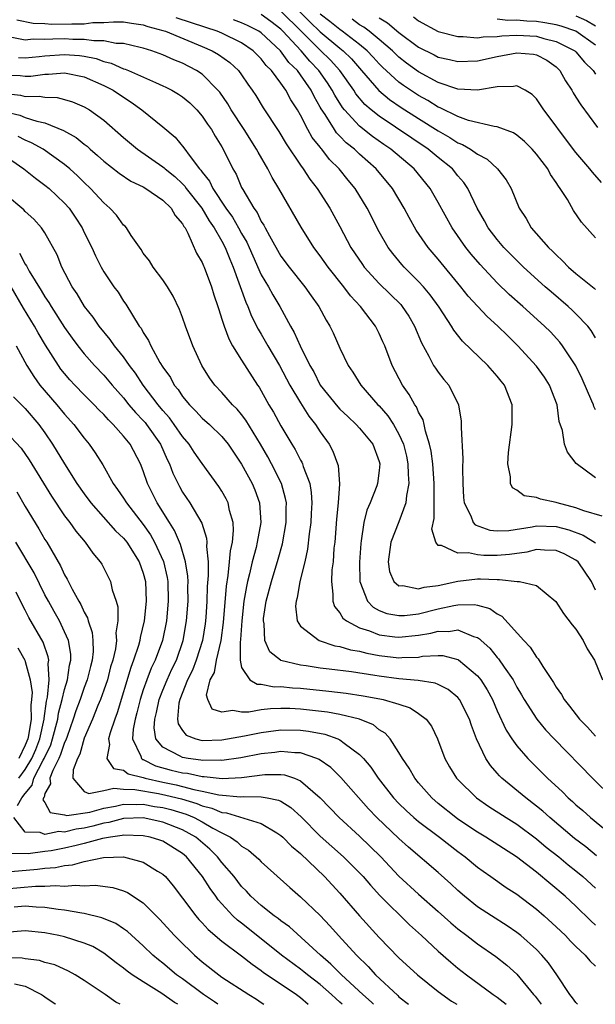
# Model space of a CAD drawing. Units: inches. Extents: x 2616000 to 2619000, y 1506000 to 1509000.
# Drawn here: x 2616630 to 2616689, y 1506000 to 1506100 of the extents above; entities that cross this region are included whole.
import ezdxf

# ---------------------------------------------------------------- set-up
doc = ezdxf.new("R2010")
doc.units = ezdxf.units.IN
doc.header["$MEASUREMENT"] = 0
doc.layers.add('LD26161506_2ft', color=254, linetype='Continuous')

msp = doc.modelspace()

# ---------------------------------------------------------------- linework, layer by layer
at = {"layer": 'LD26161506_2ft'}
for points, elevation in [([(2616689, 1506067.79), (2616688.55, 1506068.55), (2616688.2, 1506069), (2616687, 1506070.25), (2616686.62, 1506070.62), (2616686.2, 1506071), (2616684.47, 1506072.47), (2616683.88, 1506073), (2616681.68, 1506075), (2616681, 1506075.66), (2616679.68, 1506077), (2616679, 1506077.8), (2616678.08, 1506079), (2616677.7, 1506079.7), (2616676.96, 1506081), (2616676.01, 1506083), (2616675.6, 1506083.6), (2616675, 1506084.29), (2616674.44, 1506085), (2616673, 1506086.15), (2616671.97, 1506087), (2616667, 1506090.34), (2616666.18, 1506091), (2616665.54, 1506091.54), (2616664.63, 1506092.63), (2616664.4, 1506093), (2616662.99, 1506095), (2616662.04, 1506096.04), (2616661, 1506097.07), (2616659.07, 1506099), (2616657.03, 1506101)], 7664), ([(2616658.88, 1506101), (2616659.95, 1506099.95), (2616661, 1506098.94), (2616663, 1506097.27), (2616663.34, 1506097), (2616664.18, 1506096.18), (2616665.21, 1506095), (2616666.95, 1506092.95), (2616668.04, 1506092.04), (2616669.23, 1506091.23), (2616671, 1506090.1), (2616673, 1506088.85), (2616674.19, 1506088.19), (2616675, 1506087.65), (2616675.48, 1506087.48), (2616676.27, 1506087), (2616677, 1506086.48), (2616677.97, 1506085.97), (2616679.03, 1506085), (2616679.89, 1506083.89), (2616680.41, 1506083), (2616681.23, 1506081), (2616681.93, 1506079.93), (2616682.44, 1506079), (2616684.21, 1506077), (2616684.62, 1506076.62), (2616685, 1506076.23), (2616685.65, 1506075.65), (2616686.26, 1506075), (2616687, 1506074.35), (2616688.86, 1506072.86), (2616689, 1506072.73)], 7662), ([(2616630.14, 1506100.14), (2616631.8, 1506099.8), (2616633, 1506099.77), (2616633.7, 1506099.7), (2616635.74, 1506099.74), (2616637, 1506099.75), (2616637.87, 1506099.87), (2616639, 1506099.88), (2616639.96, 1506099.96), (2616641, 1506099.94), (2616641.8, 1506099.8), (2616643, 1506099.64), (2616643.47, 1506099.47), (2616645, 1506099.08), (2616645.26, 1506099), (2616649, 1506097.44), (2616650.01, 1506097), (2616650.64, 1506096.64), (2616651.8, 1506095.8), (2616652.68, 1506095), (2616653, 1506094.56), (2616653.62, 1506093.62), (2616654.06, 1506093), (2616654.44, 1506092.44), (2616655.2, 1506091.2), (2616656.79, 1506088.79), (2616657.53, 1506087.53), (2616659, 1506085.36), (2616659.26, 1506085), (2616659.95, 1506083.95), (2616660.7, 1506083), (2616661.98, 1506081), (2616663, 1506079.13), (2616664.12, 1506077), (2616665.28, 1506075.28), (2616665.47, 1506075), (2616667, 1506073.33), (2616669.18, 1506071.18), (2616669.34, 1506071), (2616670, 1506070), (2616670.6, 1506069), (2616671.29, 1506067.29), (2616672.05, 1506065.95), (2616672.53, 1506065), (2616672.71, 1506064.71), (2616673, 1506064.3), (2616673.57, 1506063.57), (2616674.06, 1506063), (2616675.05, 1506061), (2616675.33, 1506059.33), (2616675.34, 1506059), (2616675.32, 1506058.68), (2616675.49, 1506055.49), (2616675.45, 1506054.55), (2616675.5, 1506053), (2616675.57, 1506051.57), (2616675.64, 1506051), (2616676.3, 1506049.7), (2616676.55, 1506049), (2616676.77, 1506048.77), (2616678.24, 1506048.24), (2616679, 1506048.16), (2616680.19, 1506048.19), (2616682.56, 1506048.56), (2616683, 1506048.66), (2616685, 1506048.61), (2616686.27, 1506048.27), (2616687.74, 1506047.74), (2616689, 1506046.95)], 7672), ([(2616689.67, 1506049.67), (2616687.81, 1506050.19), (2616687, 1506050.51), (2616685.1, 1506051), (2616685, 1506051.04), (2616683.39, 1506051.39), (2616683, 1506051.57), (2616681.72, 1506051.72), (2616681, 1506052.3), (2616680.55, 1506052.55), (2616680.35, 1506053), (2616680.35, 1506053.65), (2616680.08, 1506055), (2616680.14, 1506056.14), (2616680.53, 1506059), (2616680.52, 1506061), (2616679.72, 1506063), (2616679.39, 1506063.39), (2616679, 1506063.89), (2616678.04, 1506065), (2616675.46, 1506067.46), (2616674.57, 1506068.57), (2616674.33, 1506069), (2616673.09, 1506070.91), (2616672.19, 1506072.19), (2616671.5, 1506073), (2616671, 1506073.55), (2616669.53, 1506075), (2616669.28, 1506075.28), (2616668.38, 1506076.38), (2616667.91, 1506077), (2616667, 1506078.6), (2616665.78, 1506081), (2616664.55, 1506083), (2616663.84, 1506083.84), (2616662.92, 1506085), (2616661.95, 1506085.95), (2616661.15, 1506087), (2616661.08, 1506087.08), (2616661, 1506087.19), (2616660.19, 1506088.19), (2616659.75, 1506089), (2616659, 1506090.46), (2616658.69, 1506091), (2616658.02, 1506092.02), (2616657.5, 1506093), (2616657, 1506093.71), (2616656.03, 1506095), (2616655.5, 1506095.5), (2616655, 1506096.17), (2616654.18, 1506097), (2616653, 1506097.8), (2616651, 1506098.79), (2616650.52, 1506099), (2616649.38, 1506099.38), (2616646.35, 1506100.35)], 7670), ([(2616689, 1506053.57), (2616687.01, 1506055.01), (2616686.16, 1506056.16), (2616685.85, 1506057), (2616685.63, 1506058.37), (2616685.3, 1506059.3), (2616685.09, 1506061), (2616684.32, 1506063), (2616683.8, 1506063.8), (2616683, 1506064.93), (2616681.09, 1506067), (2616680.03, 1506068.03), (2616679.05, 1506069), (2616677.98, 1506069.98), (2616676.05, 1506072.05), (2616675.31, 1506073), (2616673, 1506075.8), (2616671.98, 1506077), (2616670.77, 1506078.77), (2616670.05, 1506080.05), (2616669.54, 1506081), (2616668.36, 1506083), (2616666.7, 1506085), (2616665, 1506086.49), (2616664.47, 1506087), (2616663.65, 1506087.65), (2616663, 1506088.33), (2616662.66, 1506088.66), (2616662.44, 1506089), (2616661.49, 1506090.51), (2616661.09, 1506091.09), (2616661, 1506091.28), (2616660.37, 1506092.37), (2616660.06, 1506093), (2616659, 1506094.55), (2616658.67, 1506095), (2616657.82, 1506095.82), (2616656.96, 1506097), (2616655, 1506098.83), (2616654.75, 1506099), (2616653.59, 1506099.59), (2616653, 1506099.86), (2616652.17, 1506100.17)], 7668), ([(2616689, 1506060.48), (2616688.82, 1506060.82), (2616688.78, 1506061), (2616688.63, 1506061.37), (2616687.64, 1506063.64), (2616687, 1506064.97), (2616685.65, 1506067), (2616685.36, 1506067.36), (2616684.4, 1506068.4), (2616683.79, 1506069), (2616681.6, 1506071), (2616680.22, 1506072.22), (2616679, 1506073.4), (2616677.25, 1506075.25), (2616676.33, 1506076.33), (2616675.79, 1506077), (2616674.41, 1506079), (2616673, 1506081.56), (2616672.18, 1506083), (2616670.55, 1506085), (2616668.17, 1506087), (2616667.47, 1506087.47), (2616666.3, 1506088.3), (2616665, 1506089.33), (2616663.46, 1506091), (2616663.25, 1506091.25), (2616662.48, 1506092.48), (2616662.22, 1506093), (2616661.74, 1506093.74), (2616660.86, 1506095), (2616659.94, 1506095.94), (2616659.05, 1506097), (2616657.2, 1506099), (2616657, 1506099.2), (2616655.97, 1506099.97), (2616655, 1506100.69)], 7666), ([(2616689, 1506077.97), (2616687.58, 1506079.58), (2616686.77, 1506080.77), (2616686.13, 1506081.87), (2616685.41, 1506083), (2616685.23, 1506083.23), (2616685, 1506083.61), (2616684.43, 1506084.43), (2616684.14, 1506085), (2616683, 1506086.5), (2616682.54, 1506087), (2616681.77, 1506087.77), (2616681, 1506088.42), (2616680.65, 1506088.65), (2616679, 1506089.28), (2616678.7, 1506089.3), (2616676.08, 1506089.92), (2616675, 1506090.31), (2616673.21, 1506091.21), (2616673, 1506091.28), (2616671.94, 1506091.94), (2616671, 1506092.45), (2616670.67, 1506092.67), (2616669.47, 1506093.47), (2616669, 1506093.81), (2616667.33, 1506095.33), (2616667, 1506095.67), (2616666.37, 1506096.37), (2616665.77, 1506097), (2616665, 1506097.65), (2616663.23, 1506099), (2616663, 1506099.16), (2616661.98, 1506099.98), (2616661, 1506100.73)], 7660), ([(2616689.61, 1506083.61), (2616688.67, 1506084.67), (2616688.43, 1506085), (2616687, 1506086.66), (2616685.23, 1506089), (2616685, 1506089.33), (2616683.74, 1506091), (2616683, 1506092.12), (2616682.56, 1506092.56), (2616681.84, 1506093), (2616681, 1506093.45), (2616680.65, 1506093.36), (2616679, 1506093.34), (2616677, 1506093), (2616675, 1506093.09), (2616673, 1506093.78), (2616671, 1506094.86), (2616669.76, 1506095.76), (2616669, 1506096.36), (2616668.34, 1506097), (2616667, 1506098.15), (2616665.96, 1506099), (2616665.42, 1506099.42), (2616665, 1506099.66), (2616664.23, 1506100.23)], 7658), ([(2616667, 1506100.36), (2616667.84, 1506099.84), (2616669, 1506098.86), (2616671, 1506097.38), (2616672.59, 1506096.59), (2616673, 1506096.37), (2616674.13, 1506096.13), (2616675, 1506095.91), (2616677, 1506095.99), (2616679, 1506096.41), (2616681, 1506096.8), (2616682.67, 1506096.67), (2616683, 1506096.61), (2616684.05, 1506096.05), (2616685, 1506095.36), (2616685.38, 1506095), (2616685.95, 1506093.95), (2616686.58, 1506093), (2616686.73, 1506092.73), (2616687, 1506092.3), (2616687.49, 1506091.49), (2616689.21, 1506089.21)], 7656), ([(2616670.47, 1506100.47), (2616671, 1506100.04), (2616673, 1506098.98), (2616675, 1506098.45), (2616675.53, 1506098.47), (2616677, 1506098.33), (2616677.57, 1506098.43), (2616679, 1506098.47), (2616679.47, 1506098.53), (2616681, 1506098.6), (2616683, 1506098.49), (2616683.74, 1506098.26), (2616685, 1506097.96), (2616686.89, 1506097), (2616687, 1506096.9), (2616687.86, 1506095.86), (2616688.75, 1506095), (2616689, 1506094.63)], 7654), ([(2616689, 1506097.59), (2616687, 1506099), (2616685.51, 1506099.51), (2616685, 1506099.64), (2616683.85, 1506099.85), (2616683, 1506099.97), (2616682.01, 1506100.01), (2616681, 1506100.12), (2616680.09, 1506100.09), (2616679, 1506100.23)], 7652), ([(2616687, 1506100.56), (2616688.07, 1506100.07), (2616689, 1506099.54)], 7650), ([(2616689, 1506042.14), (2616688.58, 1506043), (2616687.23, 1506045), (2616687, 1506045.18), (2616685.82, 1506045.82), (2616685, 1506046.18), (2616683.8, 1506046.2), (2616683, 1506046.28), (2616682, 1506046), (2616680.24, 1506045.76), (2616679, 1506045.66), (2616677.65, 1506045.66), (2616677, 1506045.72), (2616676.07, 1506045.93), (2616675, 1506045.89), (2616673.32, 1506046.68), (2616673, 1506046.68), (2616672.74, 1506047), (2616672.35, 1506048.35), (2616672.58, 1506049.42), (2616672.58, 1506052.58), (2616672.6, 1506053), (2616672.44, 1506055), (2616672.28, 1506056.28), (2616672.11, 1506057), (2616671.69, 1506058.31), (2616671.56, 1506059), (2616671.45, 1506059.45), (2616671, 1506060.24), (2616670.78, 1506060.78), (2616670.61, 1506061), (2616670.05, 1506062.05), (2616669.36, 1506063), (2616668.31, 1506065), (2616667.55, 1506067), (2616667.38, 1506067.38), (2616667, 1506068.23), (2616666.61, 1506069), (2616665.1, 1506071), (2616664.08, 1506072.08), (2616663.39, 1506073), (2616661.79, 1506075), (2616661, 1506076.15), (2616660.36, 1506077), (2616659.06, 1506079.06), (2616656.8, 1506083), (2616656.11, 1506084.11), (2616655.68, 1506085), (2616654.68, 1506086.68), (2616654.52, 1506087), (2616653.26, 1506089), (2616651.94, 1506091), (2616651.6, 1506091.6), (2616650.78, 1506092.78), (2616650.6, 1506093), (2616649, 1506094.61), (2616648.42, 1506095), (2616647, 1506095.73), (2616646.1, 1506096.1), (2616645, 1506096.6), (2616643.87, 1506097), (2616643, 1506097.27), (2616642.67, 1506097.33), (2616641, 1506097.74), (2616640.25, 1506097.75), (2616639, 1506098.02), (2616637.99, 1506098.01), (2616637, 1506098.17), (2616635.83, 1506098.17), (2616635, 1506098.22), (2616633.8, 1506098.2), (2616633, 1506098.14), (2616631.82, 1506098.18), (2616631, 1506098.1), (2616629.64, 1506098.36)], 7674), ([(2616630.31, 1506096.31), (2616631, 1506096.3), (2616632.43, 1506096.43), (2616633, 1506096.5), (2616635, 1506096.64), (2616636.53, 1506096.53), (2616637, 1506096.46), (2616638.21, 1506096.21), (2616639, 1506095.93), (2616639.75, 1506095.75), (2616641, 1506095.18), (2616641.15, 1506095.15), (2616641.49, 1506095), (2616644.23, 1506093.77), (2616645, 1506093.45), (2616645.31, 1506093.31), (2616645.92, 1506093), (2616646.6, 1506092.6), (2616647, 1506092.33), (2616647.72, 1506091.72), (2616648.45, 1506091), (2616649, 1506090.37), (2616649.54, 1506089.54), (2616649.93, 1506089), (2616650.31, 1506088.31), (2616651, 1506087.22), (2616651.26, 1506086.74), (2616652.1, 1506085), (2616652.44, 1506084.44), (2616653, 1506083.11), (2616653.12, 1506082.88), (2616654.24, 1506081), (2616654.57, 1506080.57), (2616655, 1506079.65), (2616655.26, 1506079.26), (2616655.39, 1506079), (2616655.83, 1506078.17), (2616657, 1506076.12), (2616657.83, 1506075), (2616659.44, 1506073), (2616660.08, 1506072.08), (2616660.86, 1506071), (2616661.61, 1506069.61), (2616661.99, 1506069), (2616662.32, 1506068.32), (2616663, 1506066.76), (2616663.85, 1506065), (2616664.32, 1506064.32), (2616665.14, 1506063), (2616666.87, 1506061), (2616667, 1506060.87), (2616667.87, 1506059.87), (2616668.44, 1506059), (2616669, 1506058.01), (2616669.45, 1506057), (2616669.76, 1506055.76), (2616669.91, 1506055), (2616669.93, 1506053.93), (2616670.02, 1506053), (2616669.77, 1506051.77), (2616669.71, 1506051), (2616669, 1506049.1), (2616668.18, 1506047), (2616667.9, 1506045), (2616668.04, 1506044.04), (2616668.49, 1506043), (2616669, 1506042.57), (2616669.41, 1506042.59), (2616671, 1506042.26), (2616671.57, 1506042.43), (2616673, 1506042.59), (2616675, 1506043.04), (2616677, 1506043.29), (2616677.29, 1506043.29), (2616679, 1506043.21), (2616679.23, 1506043.23), (2616681.03, 1506043.03), (2616681.26, 1506043), (2616683, 1506042.6), (2616684.97, 1506040.97), (2616685.75, 1506039.75), (2616686.61, 1506038.61), (2616687, 1506038.15), (2616687.75, 1506037), (2616688.16, 1506036.16), (2616688.88, 1506035), (2616689.7, 1506033)], 7676), ([(2616629, 1506094.51), (2616630.48, 1506094.48), (2616631, 1506094.42), (2616631.57, 1506094.43), (2616633, 1506094.64), (2616633.36, 1506094.64), (2616635, 1506094.77), (2616637, 1506094.35), (2616639, 1506093.49), (2616639.94, 1506093), (2616641, 1506092.27), (2616641.78, 1506091.78), (2616642.86, 1506091), (2616645, 1506089.26), (2616646.23, 1506088.23), (2616647.14, 1506087.14), (2616647.76, 1506086.24), (2616648.72, 1506085), (2616648.86, 1506084.86), (2616649, 1506084.64), (2616649.73, 1506083.73), (2616650.07, 1506083), (2616651.39, 1506081), (2616652.07, 1506080.07), (2616652.69, 1506079), (2616653, 1506078.42), (2616653.53, 1506077.53), (2616653.77, 1506077), (2616654.13, 1506076.13), (2616655, 1506074.2), (2616655.72, 1506073), (2616656.17, 1506072.17), (2616656.88, 1506071), (2616657.96, 1506069), (2616658.35, 1506068.35), (2616658.94, 1506067), (2616659.94, 1506065), (2616660.33, 1506064.33), (2616661, 1506063), (2616662.78, 1506060.78), (2616663, 1506060.56), (2616663.79, 1506059.79), (2616664.65, 1506059), (2616665, 1506058.61), (2616666.33, 1506057), (2616667, 1506055.23), (2616667.06, 1506055), (2616667, 1506054.32), (2616666.83, 1506053), (2616666.75, 1506052.75), (2616666.06, 1506051), (2616665.74, 1506050.26), (2616665.44, 1506049), (2616665.16, 1506047.16), (2616665.11, 1506046.89), (2616664.98, 1506044.98), (2616665.03, 1506043), (2616665.81, 1506041), (2616666.39, 1506040.39), (2616667, 1506040.08), (2616667.77, 1506039.77), (2616669, 1506039.54), (2616669.56, 1506039.56), (2616671, 1506039.74), (2616673, 1506040.23), (2616674.58, 1506040.58), (2616675, 1506040.64), (2616676.68, 1506040.68), (2616677, 1506040.61), (2616678.26, 1506040.26), (2616679, 1506039.72), (2616679.48, 1506039.48), (2616681.69, 1506037), (2616682.35, 1506036.35), (2616683, 1506035.32), (2616683.16, 1506035.16), (2616683.64, 1506034.36), (2616684.73, 1506032.73), (2616685, 1506032.27), (2616685.52, 1506031.52), (2616685.8, 1506031), (2616686.34, 1506030.34), (2616687.38, 1506029), (2616688.18, 1506028.18), (2616689, 1506027.29)], 7678), ([(2616629, 1506092.65), (2616630.5, 1506092.5), (2616631, 1506092.37), (2616632.4, 1506092.4), (2616633, 1506092.28), (2616634.24, 1506092.24), (2616635, 1506092.06), (2616635.82, 1506091.82), (2616637, 1506091.31), (2616637.53, 1506091), (2616639, 1506089.95), (2616641, 1506088.19), (2616642.4, 1506087), (2616645, 1506085.2), (2616645.11, 1506085.11), (2616645.22, 1506085), (2616646.2, 1506084.2), (2616647, 1506083.47), (2616647.23, 1506083.23), (2616647.38, 1506083), (2616648.94, 1506081), (2616649.71, 1506079.71), (2616650.21, 1506079), (2616651, 1506077.63), (2616651.34, 1506077), (2616651.8, 1506075.8), (2616652.14, 1506075), (2616653.42, 1506071.42), (2616653.63, 1506071), (2616654.02, 1506070.02), (2616654.68, 1506068.68), (2616655, 1506068.17), (2616655.67, 1506067), (2616656.86, 1506065), (2616657.92, 1506063), (2616659, 1506061.18), (2616659.84, 1506059.84), (2616660.52, 1506059), (2616661, 1506058.24), (2616661.9, 1506057), (2616662.28, 1506056.28), (2616662.77, 1506055), (2616662.83, 1506054.83), (2616662.95, 1506052.95), (2616662.81, 1506051), (2616662.65, 1506049.35), (2616662.47, 1506047), (2616662.39, 1506046.39), (2616662.3, 1506045), (2616662.19, 1506044.19), (2616662.13, 1506043), (2616662.29, 1506041.71), (2616662.27, 1506041), (2616662.46, 1506040.46), (2616663, 1506039.83), (2616663.3, 1506039.3), (2616663.66, 1506039), (2616665, 1506038.29), (2616666.02, 1506037.98), (2616667, 1506037.59), (2616668.6, 1506037.4), (2616669, 1506037.34), (2616671, 1506037.56), (2616672.23, 1506037.77), (2616673, 1506037.97), (2616674.06, 1506037.94), (2616675, 1506038.08), (2616676.58, 1506037.42), (2616677, 1506037.32), (2616677.19, 1506037.19), (2616677.37, 1506037), (2616678.23, 1506036.23), (2616679, 1506035.29), (2616679.14, 1506035.14), (2616679.7, 1506034.3), (2616680.61, 1506033), (2616681, 1506032.26), (2616681.48, 1506031.47), (2616681.74, 1506031), (2616683.02, 1506029), (2616683.92, 1506027.92), (2616684.78, 1506027), (2616688.69, 1506023), (2616690.71, 1506021)], 7680), ([(2616629, 1506090.81), (2616630.45, 1506090.45), (2616631, 1506090.23), (2616632.17, 1506089.83), (2616633, 1506089.66), (2616634.9, 1506088.9), (2616636.18, 1506088.18), (2616637, 1506087.51), (2616637.3, 1506087.3), (2616637.61, 1506087), (2616638.36, 1506086.36), (2616639, 1506085.78), (2616640.56, 1506084.56), (2616641.75, 1506083.75), (2616643, 1506083.15), (2616643.26, 1506083), (2616645, 1506081.8), (2616645.83, 1506081), (2616646.25, 1506080.25), (2616647, 1506079.41), (2616647.14, 1506079.14), (2616647.25, 1506079), (2616647.54, 1506078.46), (2616648.42, 1506076.42), (2616649, 1506075.45), (2616649.13, 1506075.13), (2616649.19, 1506075), (2616649.95, 1506073), (2616650.19, 1506072.19), (2616650.58, 1506071), (2616650.67, 1506070.67), (2616651, 1506069.7), (2616651.22, 1506069), (2616651.7, 1506067.7), (2616652.09, 1506067), (2616653, 1506065.53), (2616654.62, 1506063), (2616654.78, 1506062.78), (2616655.77, 1506061), (2616656.23, 1506060.23), (2616657, 1506058.84), (2616658.11, 1506057), (2616658.45, 1506056.45), (2616659, 1506055.37), (2616659.14, 1506055.14), (2616659.2, 1506055), (2616659.27, 1506054.73), (2616659.93, 1506053), (2616660.08, 1506052.08), (2616660.14, 1506051), (2616660.07, 1506049.93), (2616660.03, 1506049), (2616659.88, 1506047.88), (2616659.7, 1506046.3), (2616659.42, 1506045), (2616658.93, 1506043), (2616658.65, 1506041.35), (2616658.54, 1506041), (2616658.49, 1506040.49), (2616658.66, 1506039), (2616659, 1506038.46), (2616660.89, 1506037), (2616662.48, 1506036.48), (2616663, 1506036.4), (2616664.06, 1506036.06), (2616665, 1506035.91), (2616665.72, 1506035.72), (2616667, 1506035.49), (2616669, 1506035.26), (2616669.29, 1506035.29), (2616671, 1506035.33), (2616671.41, 1506035.41), (2616673, 1506035.49), (2616673.47, 1506035.47), (2616675, 1506035.09), (2616675.06, 1506035.06), (2616677, 1506033.43), (2616677.34, 1506033), (2616677.99, 1506031.99), (2616678.5, 1506031), (2616679, 1506029.84), (2616679.9, 1506027.9), (2616680.49, 1506027), (2616681, 1506026.28), (2616682.1, 1506025), (2616682.55, 1506024.55), (2616683.56, 1506023.56), (2616684.12, 1506023), (2616685.62, 1506021.62), (2616686.22, 1506021), (2616686.64, 1506020.64), (2616687, 1506020.3), (2616687.7, 1506019.7), (2616688.47, 1506019), (2616690.96, 1506016.96)], 7682), ([(2616689.1, 1506015.1), (2616688.01, 1506016.01), (2616686.87, 1506016.87), (2616684.34, 1506019), (2616683.65, 1506019.65), (2616683, 1506020.17), (2616681.9, 1506021), (2616679.47, 1506023), (2616679.24, 1506023.24), (2616679, 1506023.52), (2616678.3, 1506024.3), (2616677.85, 1506025), (2616676.9, 1506027), (2616676.38, 1506028.38), (2616676.19, 1506029), (2616675.17, 1506031), (2616675, 1506031.2), (2616674.02, 1506032.02), (2616673, 1506032.53), (2616672.67, 1506032.67), (2616670.94, 1506032.94), (2616669, 1506033.11), (2616667, 1506033.37), (2616666.55, 1506033.45), (2616664.18, 1506033.82), (2616661.89, 1506034.11), (2616661, 1506034.21), (2616659.58, 1506034.42), (2616659, 1506034.49), (2616657, 1506034.97), (2616656.94, 1506035), (2616655.87, 1506035.87), (2616655.38, 1506037), (2616655.29, 1506038.71), (2616655.22, 1506039), (2616655.24, 1506039.24), (2616655.51, 1506041), (2616656.03, 1506043), (2616656.72, 1506045.28), (2616657.16, 1506046.84), (2616657.53, 1506049), (2616657.53, 1506050.47), (2616657.55, 1506051), (2616657.48, 1506051.47), (2616657.06, 1506053), (2616656.05, 1506055), (2616655.68, 1506055.68), (2616654.91, 1506057), (2616653.44, 1506059.44), (2616653, 1506060.01), (2616652.55, 1506060.55), (2616652.08, 1506061), (2616651, 1506062.24), (2616650.27, 1506063), (2616649.74, 1506063.74), (2616648.97, 1506065), (2616648.04, 1506067), (2616647.29, 1506069), (2616647, 1506069.88), (2616646.7, 1506070.7), (2616646.04, 1506072.04), (2616645.48, 1506073), (2616645, 1506073.69), (2616644, 1506075), (2616643.62, 1506075.62), (2616643, 1506076.43), (2616642.78, 1506076.78), (2616641.78, 1506078.22), (2616641.28, 1506079), (2616641.15, 1506079.15), (2616641, 1506079.28), (2616640.27, 1506080.27), (2616639.61, 1506081), (2616639, 1506081.52), (2616637.64, 1506083), (2616637, 1506083.59), (2616636.3, 1506084.3), (2616635.53, 1506085), (2616635, 1506085.44), (2616632.81, 1506087), (2616631.65, 1506087.65), (2616631, 1506087.9), (2616630.28, 1506088.28)], 7684), ([(2616627.94, 1506087), (2616630.87, 1506085), (2616632.05, 1506084.05), (2616633, 1506083.35), (2616633.42, 1506083), (2616635, 1506081.5), (2616635.45, 1506081), (2616636.07, 1506080.07), (2616636.77, 1506079), (2616637, 1506078.51), (2616637.76, 1506077), (2616638.14, 1506076.14), (2616638.73, 1506075), (2616639, 1506074.53), (2616640.02, 1506073), (2616640.44, 1506072.44), (2616641, 1506071.55), (2616641.24, 1506071.24), (2616641.89, 1506070.11), (2616642.59, 1506069), (2616642.77, 1506068.77), (2616643, 1506068.33), (2616643.54, 1506067.54), (2616643.77, 1506067), (2616644.7, 1506065.3), (2616645, 1506064.81), (2616645.76, 1506063.76), (2616646.14, 1506063), (2616646.54, 1506062.54), (2616647, 1506061.83), (2616647.69, 1506061), (2616648.35, 1506060.35), (2616649, 1506059.64), (2616649.74, 1506059), (2616651, 1506057.77), (2616651.62, 1506057), (2616653, 1506054.94), (2616654.06, 1506053), (2616654.34, 1506052.34), (2616654.83, 1506051), (2616654.95, 1506049), (2616654.59, 1506047), (2616654.47, 1506046.47), (2616654.07, 1506045), (2616653.81, 1506043.81), (2616653.6, 1506043), (2616653.49, 1506042.51), (2616653.24, 1506041), (2616653.01, 1506039), (2616652.89, 1506037.11), (2616652.85, 1506036.85), (2616652.84, 1506035), (2616653, 1506034.25), (2616653.83, 1506033), (2616654.57, 1506032.57), (2616655, 1506032.58), (2616656.31, 1506032.31), (2616657, 1506032.32), (2616658.19, 1506032.19), (2616659, 1506032.15), (2616661.86, 1506031.86), (2616663.64, 1506031.64), (2616665.37, 1506031.37), (2616667.07, 1506031.07), (2616667.41, 1506031), (2616669, 1506030.53), (2616670.15, 1506030.15), (2616671, 1506029.58), (2616671.77, 1506029), (2616672.3, 1506028.3), (2616672.92, 1506027), (2616673.68, 1506025), (2616674.16, 1506024.16), (2616674.87, 1506023), (2616675, 1506022.86), (2616676.88, 1506021), (2616678.14, 1506020.14), (2616679.9, 1506019), (2616681, 1506018.32), (2616683, 1506016.85), (2616683.99, 1506015.99), (2616685.25, 1506015), (2616686.2, 1506014.2), (2616687, 1506013.59), (2616687.7, 1506013), (2616689, 1506011.81)], 7686), ([(2616689, 1506008.04), (2616688.5, 1506008.5), (2616687, 1506010), (2616685.92, 1506011), (2616683, 1506013.43), (2616680.96, 1506015), (2616677.85, 1506017), (2616677, 1506017.51), (2616675, 1506018.85), (2616674.79, 1506019), (2616673, 1506020.44), (2616672.34, 1506021), (2616671, 1506022.53), (2616670.61, 1506023), (2616670.03, 1506024.03), (2616669.36, 1506025), (2616669, 1506025.63), (2616668.1, 1506027), (2616667.59, 1506027.59), (2616667, 1506027.94), (2616666.42, 1506028.42), (2616665, 1506029), (2616663, 1506029.48), (2616661.72, 1506029.72), (2616659, 1506030.03), (2616657.92, 1506030.08), (2616657, 1506030.08), (2616655.93, 1506030.07), (2616655, 1506029.95), (2616653.73, 1506029.73), (2616653, 1506029.72), (2616652.11, 1506029.89), (2616651, 1506029.72), (2616650.01, 1506030.01), (2616649.57, 1506031), (2616649.44, 1506031.44), (2616649.82, 1506033), (2616650.23, 1506033.77), (2616650.44, 1506035), (2616650.92, 1506037), (2616651.15, 1506038.85), (2616651.45, 1506042.55), (2616651.64, 1506043.64), (2616651.78, 1506045), (2616651.86, 1506046.14), (2616652.06, 1506047), (2616652.19, 1506048.19), (2616652.14, 1506049), (2616651.78, 1506050.22), (2616651.65, 1506051), (2616651.44, 1506051.44), (2616651, 1506052.21), (2616650.69, 1506052.69), (2616649, 1506055.01), (2616648.18, 1506056.18), (2616647.66, 1506057), (2616647, 1506057.76), (2616646.15, 1506059), (2616645.66, 1506059.66), (2616645, 1506060.4), (2616644.5, 1506061), (2616642.99, 1506063), (2616642.21, 1506064.21), (2616641.61, 1506065), (2616641, 1506065.88), (2616640.09, 1506067), (2616639.64, 1506067.64), (2616638.53, 1506069), (2616637.91, 1506069.91), (2616637.04, 1506071), (2616636.27, 1506072.27), (2616635.77, 1506073), (2616634.71, 1506075), (2616634.23, 1506076.23), (2616633, 1506078.49), (2616632.66, 1506079), (2616631.87, 1506079.87), (2616631, 1506080.66), (2616630.84, 1506080.84), (2616629, 1506082.4)], 7688), ([(2616630.4, 1506076.4), (2616631, 1506075.29), (2616631.12, 1506075.12), (2616631.18, 1506075), (2616631.41, 1506074.59), (2616632.62, 1506072.62), (2616633, 1506071.97), (2616633.39, 1506071.39), (2616633.62, 1506071), (2616635, 1506068.85), (2616635.78, 1506067.78), (2616636.36, 1506067), (2616637, 1506066.18), (2616638.05, 1506065), (2616639, 1506064.01), (2616639.84, 1506063), (2616641, 1506061.69), (2616641.54, 1506061), (2616642.21, 1506060.21), (2616643, 1506059.4), (2616643.18, 1506059.18), (2616643.33, 1506059), (2616644.74, 1506057), (2616645.44, 1506055.44), (2616645.67, 1506055), (2616646.02, 1506054.02), (2616646.68, 1506052.68), (2616647, 1506052.09), (2616647.73, 1506051), (2616648.94, 1506048.94), (2616649.43, 1506047.43), (2616649.46, 1506047), (2616649.42, 1506046.58), (2616649.59, 1506045), (2616649.61, 1506043.61), (2616649.51, 1506042.49), (2616649.46, 1506041), (2616649.36, 1506039.36), (2616649.3, 1506038.7), (2616649.04, 1506037), (2616648.38, 1506035), (2616648, 1506034), (2616647.51, 1506033), (2616646.72, 1506031), (2616646.63, 1506030.63), (2616646.47, 1506029), (2616646.55, 1506028.55), (2616647, 1506027.86), (2616647.38, 1506027.38), (2616648.36, 1506027), (2616649, 1506026.85), (2616651, 1506026.89), (2616653.3, 1506027.3), (2616655, 1506027.65), (2616655.74, 1506027.74), (2616657, 1506027.91), (2616659, 1506027.89), (2616659.8, 1506027.8), (2616661.47, 1506027.47), (2616662.8, 1506027), (2616663, 1506026.91), (2616663.42, 1506026.58), (2616665, 1506025.43), (2616665.4, 1506025), (2616666.13, 1506024.13), (2616666.88, 1506023), (2616668.45, 1506021), (2616669, 1506020.42), (2616669.72, 1506019.72), (2616670.52, 1506019), (2616671, 1506018.6), (2616673.12, 1506017), (2616675, 1506015.53), (2616675.73, 1506015), (2616677, 1506013.95), (2616677.55, 1506013.55), (2616678.36, 1506013), (2616679.9, 1506011.9), (2616681, 1506011.19), (2616683, 1506009.67), (2616683.78, 1506009), (2616685, 1506007.89), (2616685.93, 1506007), (2616686.44, 1506006.44), (2616687, 1506005.89), (2616687.95, 1506005), (2616688.43, 1506004.43), (2616689, 1506003.89)], 7690), ([(2616687.16, 1506000), (2616687, 1506000.17), (2616686.66, 1506000.66), (2616686.39, 1506001), (2616685.05, 1506003), (2616684.21, 1506004.21), (2616683.54, 1506005), (2616683, 1506005.56), (2616681.4, 1506007), (2616681, 1506007.32), (2616680, 1506008), (2616678.41, 1506009), (2616677, 1506009.93), (2616675.66, 1506011), (2616675, 1506011.57), (2616674.27, 1506012.27), (2616673, 1506013.41), (2616669.99, 1506015.99), (2616669, 1506016.87), (2616666.75, 1506019), (2616665.9, 1506019.9), (2616663.09, 1506023.09), (2616662.08, 1506024.08), (2616660.9, 1506024.9), (2616660.65, 1506025), (2616659, 1506025.57), (2616658.42, 1506025.58), (2616657, 1506025.72), (2616656.37, 1506025.63), (2616655, 1506025.48), (2616652.92, 1506025.08), (2616651, 1506024.82), (2616650.83, 1506024.83), (2616649, 1506024.81), (2616648.84, 1506024.84), (2616647.55, 1506025), (2616647, 1506025.1), (2616646.74, 1506025.26), (2616645, 1506026.16), (2616644.29, 1506027), (2616644.11, 1506028.11), (2616644.16, 1506029), (2616644.33, 1506029.67), (2616644.62, 1506031), (2616645, 1506031.96), (2616645.44, 1506033), (2616645.92, 1506034.08), (2616646.37, 1506035), (2616647.07, 1506037), (2616647.41, 1506039), (2616647.55, 1506041), (2616647.53, 1506042.47), (2616647.55, 1506043), (2616647.54, 1506043.54), (2616647.31, 1506045), (2616646.79, 1506046.79), (2616646.19, 1506048.19), (2616645.67, 1506049), (2616644.41, 1506051), (2616643.42, 1506053), (2616643, 1506054.27), (2616642.71, 1506055), (2616641.66, 1506057), (2616641, 1506057.81), (2616639.94, 1506059), (2616639.46, 1506059.46), (2616639, 1506059.99), (2616638.49, 1506060.49), (2616638, 1506061), (2616637, 1506062), (2616636.03, 1506063), (2616635.53, 1506063.53), (2616635, 1506064.16), (2616634.63, 1506064.63), (2616634.37, 1506065), (2616633.06, 1506067.06), (2616632.31, 1506068.31), (2616631.93, 1506069), (2616630.83, 1506070.83), (2616629.55, 1506073)], 7692), ([(2616630.08, 1506067), (2616631.16, 1506065), (2616631.86, 1506063.86), (2616632.49, 1506063), (2616634.2, 1506061), (2616635, 1506060.04), (2616635.95, 1506059), (2616637, 1506057.61), (2616637.51, 1506057), (2616638.12, 1506056.12), (2616638.88, 1506054.88), (2616639.94, 1506053), (2616640.39, 1506052.39), (2616641, 1506051.48), (2616641.29, 1506051), (2616643, 1506048.8), (2616643.75, 1506047.75), (2616644.15, 1506047), (2616645.05, 1506045.05), (2616645.43, 1506043.43), (2616645.49, 1506043), (2616645.53, 1506041), (2616645.35, 1506039), (2616644.95, 1506037), (2616644.22, 1506035), (2616643.82, 1506034.18), (2616643.36, 1506033), (2616643, 1506031.98), (2616642.68, 1506031), (2616642.35, 1506029.65), (2616642.18, 1506029), (2616641.98, 1506027.98), (2616641.91, 1506027), (2616642.76, 1506025.24), (2616642.82, 1506025), (2616642.92, 1506024.92), (2616643, 1506024.9), (2616644.26, 1506024.26), (2616645.83, 1506023.83), (2616647, 1506023.56), (2616647.5, 1506023.5), (2616649, 1506023.18), (2616649.18, 1506023.18), (2616651.02, 1506022.98), (2616653, 1506023.08), (2616655.38, 1506023.38), (2616657, 1506023.39), (2616657.35, 1506023.35), (2616658.39, 1506023), (2616659, 1506022.75), (2616661, 1506021), (2616662.93, 1506019), (2616665, 1506017.1), (2616666.07, 1506016.07), (2616667.15, 1506015), (2616669, 1506013.03), (2616671, 1506011.2), (2616673, 1506009.44), (2616674.28, 1506008.28), (2616675, 1506007.68), (2616675.92, 1506007), (2616677, 1506006.16), (2616678.86, 1506004.86), (2616679.98, 1506003.98), (2616681, 1506003.05), (2616682.68, 1506001), (2616682.84, 1506000.84), (2616683.48, 1506000)], 7694), ([(2616629.81, 1506061.81), (2616631, 1506060.62), (2616632.38, 1506059), (2616633, 1506058.14), (2616633.78, 1506057), (2616635, 1506055), (2616636.26, 1506053), (2616637, 1506051.92), (2616637.67, 1506051), (2616640.18, 1506048.18), (2616641, 1506047.41), (2616641.33, 1506047), (2616642.6, 1506045), (2616643, 1506043.86), (2616643.22, 1506043), (2616643.29, 1506041), (2616643.09, 1506039), (2616642.69, 1506037.31), (2616642.65, 1506037), (2616642.51, 1506036.51), (2616642.01, 1506035), (2616641.72, 1506034.28), (2616640.35, 1506029.65), (2616640.1, 1506029), (2616639.62, 1506027.62), (2616639.46, 1506027), (2616639.57, 1506026.43), (2616639.3, 1506025), (2616639.98, 1506023.98), (2616641, 1506023.81), (2616641.45, 1506023.45), (2616643, 1506023.06), (2616643.2, 1506023), (2616645, 1506022.6), (2616646.34, 1506022.34), (2616647, 1506022.17), (2616648.14, 1506021.86), (2616649, 1506021.7), (2616650.68, 1506021.32), (2616652.88, 1506021.12), (2616653.15, 1506021.15), (2616655, 1506021.1), (2616655.59, 1506021), (2616656.76, 1506020.76), (2616657, 1506020.65), (2616658.02, 1506020.02), (2616659.06, 1506019.06), (2616661, 1506017.1), (2616663.35, 1506015), (2616665, 1506013.37), (2616665.35, 1506013), (2616666.11, 1506012.11), (2616667.07, 1506011.07), (2616670.09, 1506008.09), (2616671.3, 1506007), (2616673, 1506005.41), (2616674.28, 1506004.28), (2616675, 1506003.68), (2616675.86, 1506003), (2616678.58, 1506001), (2616679, 1506000.71), (2616679.9, 1506000)], 7696), ([(2616629, 1506058.29), (2616630.57, 1506056.57), (2616631.38, 1506055.38), (2616633.68, 1506051.68), (2616635, 1506049.69), (2616635.52, 1506049), (2616636.13, 1506048.13), (2616637.1, 1506047), (2616637.88, 1506045.88), (2616638.63, 1506045), (2616638.77, 1506044.77), (2616639.67, 1506043), (2616639.84, 1506042.16), (2616640.24, 1506041), (2616640.42, 1506040.42), (2616640.42, 1506039), (2616640.22, 1506037.78), (2616640.27, 1506037), (2616640.16, 1506036.16), (2616639.89, 1506035), (2616639.68, 1506034.32), (2616639.35, 1506033), (2616639, 1506031.95), (2616638.66, 1506031), (2616638.39, 1506030.39), (2616637.83, 1506029), (2616637, 1506027.09), (2616636.55, 1506025.45), (2616636.31, 1506025), (2616635.86, 1506023.86), (2616635.83, 1506023), (2616637, 1506021.66), (2616637.45, 1506021.45), (2616639, 1506021.74), (2616640, 1506022), (2616641, 1506021.9), (2616642.13, 1506021.87), (2616644.56, 1506021.44), (2616645.28, 1506021.28), (2616646.89, 1506020.89), (2616648.44, 1506020.44), (2616649, 1506020.2), (2616649.97, 1506019.97), (2616651, 1506019.52), (2616651.48, 1506019.48), (2616655, 1506018.38), (2616656.57, 1506017.43), (2616657, 1506017.19), (2616657.21, 1506017), (2616658.09, 1506016.09), (2616659, 1506015.33), (2616661.42, 1506013), (2616663, 1506011.31), (2616665, 1506009.01), (2616667, 1506006.8), (2616669, 1506004.73), (2616670.89, 1506003), (2616673, 1506001.3), (2616674.33, 1506000.33), (2616674.88, 1506000)], 7698), ([(2616630.14, 1506052.14), (2616631, 1506050.64), (2616632.37, 1506048.37), (2616633, 1506047.28), (2616633.18, 1506047), (2616634.6, 1506044.6), (2616635, 1506043.69), (2616635.26, 1506043.26), (2616635.77, 1506042.23), (2616636.45, 1506041), (2616636.66, 1506040.66), (2616637, 1506039.9), (2616637.33, 1506039.33), (2616637.41, 1506039), (2616637.81, 1506037.81), (2616637.87, 1506037), (2616637.89, 1506035.89), (2616637.79, 1506035), (2616637.62, 1506034.38), (2616637.3, 1506033), (2616637, 1506032.22), (2616636.57, 1506031), (2616636.14, 1506029.86), (2616635.87, 1506029), (2616635.25, 1506027.25), (2616635.13, 1506026.87), (2616635, 1506026.62), (2616634.6, 1506025.4), (2616634.41, 1506025), (2616633.79, 1506023.79), (2616633.51, 1506023), (2616633.57, 1506022.43), (2616633, 1506021.43), (2616632.91, 1506021.09), (2616632.84, 1506021), (2616632.8, 1506020.8), (2616633, 1506020.53), (2616633.52, 1506019.52), (2616635, 1506019.28), (2616635.22, 1506019.22), (2616637.56, 1506019.56), (2616639, 1506019.97), (2616640.17, 1506020.17), (2616641, 1506020.37), (2616642.34, 1506020.34), (2616643, 1506020.36), (2616644.15, 1506020.14), (2616645, 1506020.01), (2616645.81, 1506019.81), (2616647.35, 1506019.35), (2616648.19, 1506019), (2616649, 1506018.56), (2616650.07, 1506017.93), (2616651, 1506017.43), (2616651.86, 1506017), (2616652.54, 1506016.54), (2616653, 1506016.09), (2616653.69, 1506015.69), (2616654.76, 1506014.76), (2616655, 1506014.48), (2616657.89, 1506011.89), (2616659, 1506010.95), (2616661, 1506009.03), (2616661.98, 1506007.98), (2616662.85, 1506007), (2616664.69, 1506005), (2616665.86, 1506003.86), (2616666.63, 1506003), (2616668.89, 1506000.89), (2616669, 1506000.77), (2616669.98, 1506000)], 7700), ([(2616630.21, 1506020.21), (2616630.64, 1506021), (2616631, 1506021.46), (2616631.7, 1506022.3), (2616631.88, 1506023), (2616632.83, 1506024.83), (2616632.93, 1506025), (2616633.59, 1506026.41), (2616633.78, 1506027), (2616634.3, 1506029), (2616634.38, 1506029.62), (2616634.75, 1506031), (2616635, 1506032.04), (2616635.3, 1506033), (2616635.51, 1506034.49), (2616635.63, 1506035), (2616635.62, 1506035.62), (2616635.38, 1506037), (2616635, 1506037.9), (2616634.47, 1506039), (2616633.95, 1506039.95), (2616633.35, 1506041), (2616633, 1506041.66), (2616631.9, 1506043.9), (2616630.03, 1506047)], 7702), ([(2616630.34, 1506023), (2616631, 1506023.88), (2616631.67, 1506025), (2616632.07, 1506025.93), (2616632.49, 1506027), (2616632.92, 1506029), (2616632.92, 1506029.08), (2616633.15, 1506030.85), (2616633.26, 1506031.26), (2616633.42, 1506033), (2616633.34, 1506034.66), (2616633.4, 1506035), (2616633.34, 1506035.35), (2616632.83, 1506036.83), (2616631.36, 1506039.36), (2616631, 1506040.11), (2616630.68, 1506040.68), (2616630.08, 1506041.92)], 7704), ([(2616630.25, 1506036.25), (2616630.95, 1506035), (2616631, 1506034.88), (2616631.5, 1506033), (2616631.71, 1506031.71), (2616631.65, 1506031), (2616631.57, 1506030.43), (2616631.61, 1506029), (2616631.34, 1506027.34), (2616631.26, 1506027), (2616631, 1506026.38), (2616630.33, 1506025)], 7706), ([(2616666.43, 1506000), (2616666.21, 1506000.21), (2616665.32, 1506001), (2616663.17, 1506003), (2616662.09, 1506004.09), (2616661.02, 1506005), (2616657.87, 1506007.87), (2616657, 1506008.49), (2616656.73, 1506008.73), (2616656.32, 1506009), (2616655, 1506010.04), (2616653.94, 1506011), (2616653.5, 1506011.5), (2616653, 1506012), (2616652.23, 1506013), (2616651, 1506014.43), (2616650.55, 1506015), (2616649.77, 1506015.77), (2616648.34, 1506017), (2616647, 1506017.75), (2616645, 1506018.54), (2616643, 1506018.96), (2616641, 1506018.89), (2616639.51, 1506018.49), (2616639, 1506018.42), (2616637.88, 1506018.12), (2616637, 1506017.91), (2616636.19, 1506017.81), (2616635, 1506017.52), (2616634.42, 1506017.58), (2616633, 1506017.27), (2616632.51, 1506017.49), (2616631, 1506017.51), (2616629.84, 1506019)], 7702), ([(2616663.23, 1506000), (2616663, 1506000.21), (2616662.58, 1506000.58), (2616662.14, 1506001), (2616661, 1506002), (2616659.7, 1506003), (2616659.32, 1506003.32), (2616659, 1506003.57), (2616657.06, 1506005), (2616655, 1506006.67), (2616653, 1506008.25), (2616652.57, 1506008.57), (2616652.12, 1506009), (2616650.63, 1506010.63), (2616650.38, 1506011), (2616649.79, 1506011.79), (2616649.03, 1506013), (2616647.41, 1506015), (2616647, 1506015.35), (2616645, 1506016.58), (2616644.7, 1506016.7), (2616643.69, 1506017), (2616643, 1506017.14), (2616641, 1506017.2), (2616640.84, 1506017.16), (2616639.68, 1506017), (2616638.86, 1506016.86), (2616637, 1506016.35), (2616636.17, 1506016.17), (2616635, 1506015.88), (2616633.63, 1506015.63), (2616633, 1506015.53), (2616631.31, 1506015.31), (2616629.34, 1506015.34)], 7704), ([(2616629.52, 1506013.52), (2616632.26, 1506013.74), (2616633, 1506013.84), (2616634.09, 1506013.91), (2616635, 1506014.12), (2616635.82, 1506014.18), (2616637, 1506014.52), (2616638.95, 1506014.95), (2616641, 1506015), (2616643, 1506014.45), (2616644.44, 1506013.56), (2616645, 1506013.24), (2616645.25, 1506013), (2616646.05, 1506012.05), (2616647, 1506010.8), (2616648.33, 1506009), (2616648.64, 1506008.64), (2616649, 1506008.28), (2616649.61, 1506007.61), (2616651, 1506006.42), (2616653, 1506004.94), (2616654.07, 1506004.07), (2616655, 1506003.44), (2616655.24, 1506003.24), (2616655.59, 1506003), (2616658.59, 1506001), (2616659, 1506000.7), (2616659.78, 1506000)], 7706), ([(2616629, 1506011.76), (2616632.03, 1506012.03), (2616633, 1506012.01), (2616634.09, 1506012.09), (2616635, 1506012.02), (2616636.12, 1506012.12), (2616637, 1506012.04), (2616638.12, 1506012.12), (2616639.9, 1506011.9), (2616641, 1506011.56), (2616641.39, 1506011.39), (2616643, 1506010.34), (2616644.66, 1506008.66), (2616646.18, 1506007), (2616646.58, 1506006.58), (2616648.22, 1506005), (2616649, 1506004.32), (2616650.67, 1506003), (2616651, 1506002.77), (2616653.72, 1506001), (2616654.52, 1506000.52), (2616655, 1506000.17), (2616655.26, 1506000)], 7708), ([(2616650.6, 1506000), (2616650.26, 1506000.26), (2616649.12, 1506001), (2616647, 1506002.58), (2616646.39, 1506003), (2616645, 1506004.18), (2616644.54, 1506004.54), (2616643.98, 1506005), (2616643, 1506005.95), (2616641.4, 1506007.4), (2616641, 1506007.69), (2616640.21, 1506008.21), (2616638.8, 1506008.8), (2616637, 1506009.24), (2616636.74, 1506009.26), (2616635, 1506009.59), (2616634.35, 1506009.65), (2616633, 1506009.86), (2616632.12, 1506009.88), (2616631, 1506009.97), (2616629.88, 1506009.88)], 7710), ([(2616646.53, 1506000), (2616646.19, 1506000.19), (2616644.89, 1506001.11), (2616643, 1506002.28), (2616641.88, 1506003), (2616641.37, 1506003.37), (2616641, 1506003.68), (2616640.23, 1506004.23), (2616639, 1506005.19), (2616637.86, 1506005.87), (2616637, 1506006.23), (2616635, 1506006.87), (2616634.42, 1506007), (2616633, 1506007.28), (2616631, 1506007.46), (2616629, 1506007.31)], 7712), ([(2616640.66, 1506000), (2616640.21, 1506000.21), (2616639.14, 1506001), (2616637, 1506002.42), (2616636.08, 1506003), (2616635.38, 1506003.38), (2616634, 1506004), (2616633, 1506004.27), (2616632.45, 1506004.45), (2616631, 1506004.63), (2616630.7, 1506004.7), (2616629, 1506004.73)], 7714), ([(2616629.92, 1506002.08), (2616631, 1506001.84), (2616632.66, 1506001), (2616632.87, 1506000.87), (2616633, 1506000.76), (2616634.04, 1506000.04), (2616634.07, 1506000)], 7716)]:
    msp.add_lwpolyline(points, dxfattribs=dict(at, elevation=elevation))

doc.saveas('drawing.dxf')
